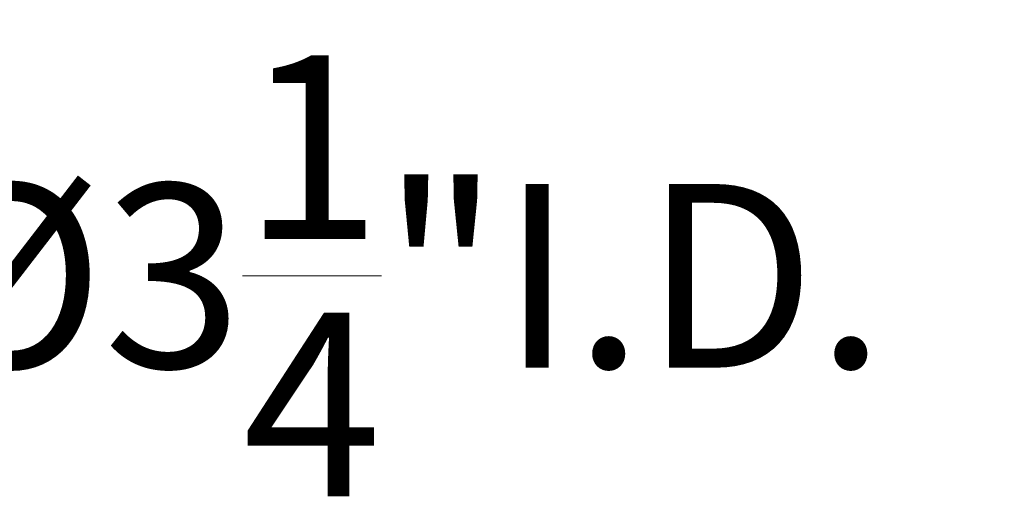
# Model space of a CAD drawing. Extents: x -53 to 71, y -10 to 43.
# Drawn here: x 9 to 13, y -5 to -3 of the extents above; entities that cross this region are included whole.
import ezdxf

# ---------------------------------------------------------------- set-up
doc = ezdxf.new("R2010")
doc.units = 0
doc.header["$LTSCALE"] = 0.25
doc.header["$MEASUREMENT"] = 0
doc.layers.get('DEFPOINTS').update_dxf_attribs({"linetype": 'CONTINUOUS'})
doc.layers.add('Text', color=7, linetype='CONTINUOUS', lineweight=15)
doc.styles.add('ROMAND', font='romand.shx', dxfattribs={"oblique": 15})
doc.dimstyles.new('ROMAND', dxfattribs={"dimscale": 4.5, "dimtxt": 0.1875, "dimasz": 0.1875, "dimexe": 0.0625, "dimexo": 0.0625, "dimgap": 0.0625, "dimtad": 0, "dimtih": 1, "dimtoh": 1, "dimdec": 3, "dimzin": 0, "dimdsep": 46, "dimlunit": 4, "dimtxsty": 'ROMAND', "dimcen": 0, "dimadec": 0, "dimazin": 0, "dimtfac": 1, "dimtdec": 3, "dimtofl": 0, "dimtmove": 0, "dimatfit": 3, "dimfxl": 0, "dimtolj": 1, "dimtzin": 0, "dimarcsym": 0})

# ---------------------------------------------------------------- blocks, each defined once
blk = doc.blocks.new('*D1')
at = {"layer": 'DEFPOINTS', "color": 0}
for p in [(3.8359, -3.0346), (7.0859, -3.0346), (3.8359, -4.211)]:
    blk.add_point(p, dxfattribs=at)
at = {"layer": 'Text', "color": 0, "lineweight": -2}
for p, q in [((3.8359, -3.3158), (3.8359, -4.4923)), ((7.0859, -3.3158), (7.0859, -4.4923)), ((4.6796, -4.211), (6.2421, -4.211)), ((7.0859, -4.211), (7.9296, -4.211))]:
    blk.add_line(p, q, dxfattribs=at)
at = {"layer": 'Text', "color": 0}
for points in [[(4.6796, -4.0704), (4.6796, -4.3517), (3.8359, -4.211)], [(6.2421, -4.0704), (6.2421, -4.3517), (7.0859, -4.211)]]:
    blk.add_solid(points, dxfattribs=at)
at = {"layer": 'Text', "color": 0, "insert": (10.678, -4.211), "char_height": 0.84375, "attachment_point": 5, "style": 'ROMAND'}
blk.add_mtext('\\A1;%%c3{\\H1.000000x;\\S1/4;}"I.D.', dxfattribs=at)

msp = doc.modelspace()

# ---------------------------------------------------------------- dimensions: what is measured, and where the dimension line sits
at = {"layer": 'Text'}
dim = msp.add_linear_dim(base=(3.8359, -4.211), p1=(7.0859, -3.0346), p2=(3.8359, -3.0346), angle=180, text='%%c<>I.D.', dimstyle='ROMAND', dxfattribs=at)
dim.commit()
dim.dimension.update_dxf_attribs({"geometry": '*D1', "text_midpoint": (10.678, -4.211), "dimtype": 160})

doc.saveas('drawing.dxf')
